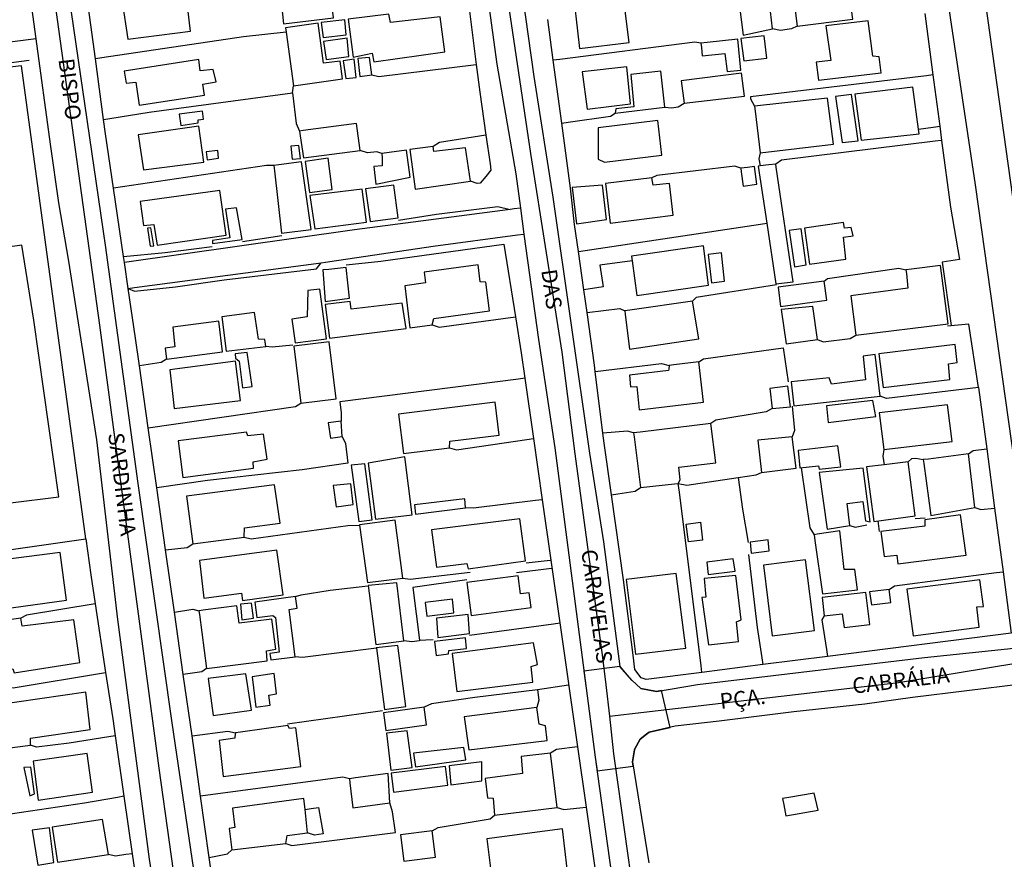
# Model space of a CAD drawing. Units: millimetres. Extents: x 185526 to 187942, y 1677057 to 1679832.
# Drawn here: x 185664 to 185822, y 1677274 to 1677408 of the extents above; entities that cross this region are included whole.
import ezdxf
from ezdxf.enums import TextEntityAlignment as Align

# ---------------------------------------------------------------- set-up
doc = ezdxf.new("R2010")
doc.units = ezdxf.units.MM
doc.header["$LTSCALE"] = 8
doc.header["$MEASUREMENT"] = 0
for name, color, linetype in [('V-AREA_VERDE', 3, 'Continuous'), ('V-CRUZAMENTO', 1, 'Continuous'), ('V-EDIFICACAO', 7, 'Continuous'), ('V-EDIFICACAO_IDENTIFICADA', 6, 'Continuous'), ('V-EIXO_DE_LOGRADOURO', 3, 'Continuous'), ('V-ESCADA', 3, 'Continuous'), ('V-LOTE', 1, 'Continuous'), ('V-NOME_DOS_LOGRADOUROS', 7, 'Continuous'), ('V-QUADRA', 2, 'Continuous'), ('V-TESTADA', 161, 'Continuous')]:
    doc.layers.add(name, color=color, linetype=linetype)

msp = doc.modelspace()

# ---------------------------------------------------------------- linework, layer by layer
at = {"layer": 'V-AREA_VERDE'}
msp.add_lwpolyline([(185824.89, 1677301.7), (185807.5, 1677299.57), (185799.82, 1677298.47), (185788.45, 1677297.25), (185776.48, 1677295.74), (185776.48, 1677295.74), (185769.41, 1677294.94), (185765.23, 1677293.99), (185764.83, 1677293.67), (185764.83, 1677293.67), (185763.78, 1677292.84), (185762.93, 1677291.34), (185762.9, 1677291.18), (185762.9, 1677291.18), (185762.55, 1677289.24), (185765.19, 1677273.06)], dxfattribs=at)
at = {"layer": 'V-CRUZAMENTO'}
msp.add_lwpolyline([(185763.88, 1677301.04), (185763.88, 1677301.04), (185762.52, 1677302.29), (185762.52, 1677302.29), (185760.54, 1677304.51), (185754.794, 1677303.758), (185755.15, 1677301.04), (185756.6, 1677289.96), (185756.886, 1677287.789), (185762.662, 1677288.551), (185762.55, 1677289.24), (185762.9, 1677291.18), (185762.93, 1677291.34), (185763.78, 1677292.84), (185764.83, 1677293.67), (185765.23, 1677293.99), (185768.594, 1677294.755), (185767.251, 1677300.665), (185766.43, 1677300.53), (185763.93, 1677301)], close=True, dxfattribs=at)
at = {"layer": 'V-EDIFICACAO'}
for points in [[(185705.72, 1677416.42), (185706.63, 1677407.55), (185714.63, 1677408.54), (185714.01, 1677413.79), (185712.07, 1677413.76), (185711.71, 1677417.15), (185705.72, 1677416.42)], [(185779.16, 1677414.63), (185779.23, 1677414.11), (185780.3, 1677405.76), (185785.04, 1677406.75), (185784.06, 1677415.14), (185779.73, 1677414.69), (185779.16, 1677414.63)], [(185788.18, 1677413.57), (185788.98, 1677407.19), (185797.89, 1677408.28), (185797.05, 1677414.63), (185788.18, 1677413.57)], [(185686.99, 1677414.08), (185687.05, 1677413.22), (185687.14, 1677411.97), (185680.75, 1677411.09), (185681.63, 1677405.07), (185691.67, 1677406.38), (185690.72, 1677414.52), (185687.82, 1677414.18), (185686.99, 1677414.08)], [(185753.48, 1677408.76), (185754.09, 1677403.61), (185762.04, 1677404.56), (185761.21, 1677411.38), (185753.28, 1677410.47)], [(185717, 1677408.28), (185717.77, 1677402.22), (185720.83, 1677402.84), (185721.09, 1677401.45), (185732.48, 1677403.06), (185731.71, 1677408.68), (185723.75, 1677407.77), (185723.5, 1677409.12), (185717, 1677408.28)], [(185707.02, 1677406.24), (185708.2, 1677397.62), (185716.09, 1677398.72), (185715.69, 1677401.56), (185713.02, 1677401.24), (185712.18, 1677407.66), (185706.93, 1677406.89)], [(185712.66, 1677407.77), (185712.95, 1677405.36), (185716.67, 1677405.8), (185716.42, 1677408.21), (185712.66, 1677407.77)], [(185793.58, 1677407.22), (185794.39, 1677401.67), (185792.05, 1677401.38), (185792.42, 1677398.5), (185802.45, 1677399.67), (185802.13, 1677402.26), (185801.14, 1677402.37), (185800.37, 1677408.02), (185793.58, 1677407.22)], [(185713.02, 1677404.74), (185713.46, 1677401.82), (185717.11, 1677402.33), (185716.82, 1677405.25), (185713.02, 1677404.74)], [(185779.97, 1677405.21), (185780.41, 1677401.6), (185784.13, 1677402.04), (185783.69, 1677405.65), (185779.97, 1677405.21)], [(185773.54, 1677404.45), (185773.62, 1677403.75), (185773.76, 1677402.4), (185777.38, 1677402.8), (185777.78, 1677399.92), (185779.97, 1677400.14), (185779.46, 1677405.07), (185774.56, 1677404.56), (185773.54, 1677404.45)], [(185718.53, 1677401.97), (185718.86, 1677399.12), (185720.76, 1677399.37), (185720.39, 1677402.18), (185718.53, 1677401.97)], [(185681.04, 1677399.96), (185681.37, 1677398.02), (185682.91, 1677398.21), (185683.45, 1677394.52), (185693.93, 1677396.12), (185693.67, 1677397.88), (185695.79, 1677398.24), (185695.35, 1677400.25), (185693.27, 1677400.03), (185693.02, 1677401.82), (185681.04, 1677399.96)], [(185716.2, 1677401.64), (185716.6, 1677398.79), (185718.24, 1677398.97), (185717.95, 1677401.89), (185716.2, 1677401.64)], [(185754.53, 1677399.85), (185755.33, 1677393.86), (185762.23, 1677394.74), (185761.64, 1677400.65), (185754.53, 1677399.85)], [(185762.3, 1677399.41), (185762.81, 1677394.26), (185759.89, 1677393.93), (185759.78, 1677393.24), (185767.74, 1677394.19), (185767.12, 1677399.96), (185762.3, 1677399.41)], [(185770.4, 1677398.42), (185770.88, 1677394.81), (185780.52, 1677395.98), (185780.08, 1677399.63), (185770.4, 1677398.42)], [(185808.45, 1677390.65), (185807.53, 1677397.4), (185798.22, 1677396.27), (185799.24, 1677388.9), (185808.55, 1677389.92)], [(185782.12, 1677394.34), (185782.22, 1677393.55), (185783.03, 1677386.85), (185794.82, 1677388.28), (185793.84, 1677395.61), (185782.64, 1677394.4), (185782.12, 1677394.34)], [(185795.15, 1677395.91), (185796.21, 1677388.5), (185798.77, 1677388.79), (185797.71, 1677396.2), (185795.15, 1677395.91)], [(185689.88, 1677393.06), (185690.13, 1677391.27), (185692.94, 1677391.67), (185692.94, 1677392.15), (185693.78, 1677392.29), (185693.64, 1677393.53), (185689.88, 1677393.06)], [(185683.31, 1677389.77), (185684.15, 1677384.12), (185693.86, 1677385.39), (185693.05, 1677391.16), (185683.31, 1677389.77)], [(185709.19, 1677390.36), (185709.3, 1677389.59), (185709.81, 1677386.05), (185718.93, 1677387.25), (185718.31, 1677391.56), (185709.75, 1677390.43), (185709.19, 1677390.36)], [(185757.08, 1677390.87), (185757.08, 1677385.83), (185758.07, 1677385.39), (185767.26, 1677386.52), (185766.64, 1677392.04), (185757.08, 1677390.87)], [(185707.76, 1677387.95), (185708.02, 1677385.83), (185709.33, 1677385.94), (185709.08, 1677388.06), (185707.76, 1677387.95)], [(185730.73, 1677387.11), (185730.62, 1677387.91), (185726.89, 1677387.4), (185727.7, 1677381.05), (185736.57, 1677382.33), (185735.8, 1677387.66), (185730.73, 1677387.11)], [(185694.22, 1677387.04), (185694.37, 1677385.76), (185696.19, 1677386.01), (185696.08, 1677387.22), (185694.22, 1677387.04)], [(185722.4, 1677386.78), (185722.41, 1677386.09), (185722.44, 1677384.81), (185721.09, 1677384.66), (185721.42, 1677381.85), (185726.93, 1677382.98), (185726.34, 1677387.29), (185723.58, 1677386.93), (185722.4, 1677386.78)], [(185705.06, 1677384.85), (185705.16, 1677383.98), (185706.3, 1677374), (185711.05, 1677374.59), (185709.48, 1677385.43), (185705.87, 1677384.96), (185705.06, 1677384.85)], [(185710.06, 1677385.5), (185710.76, 1677380.5), (185714.41, 1677380.98), (185713.79, 1677386.01), (185710.06, 1677385.5)], [(185779.93, 1677384.41), (185780.01, 1677383.84), (185780.33, 1677381.52), (185782.52, 1677381.82), (185782.16, 1677384.66), (185781, 1677384.53), (185779.93, 1677384.41)], [(185783.03, 1677384.77), (185782.74, 1677384.74), (185784.1, 1677375.6), (185785.55, 1677365.86), (185788.33, 1677366.19), (185785.62, 1677384.57), (185785.55, 1677385.06), (185784.46, 1677384.93)], [(185719.77, 1677381.12), (185720.5, 1677375.87), (185724.99, 1677376.45), (185724.3, 1677381.67), (185719.77, 1677381.12)], [(185752.92, 1677381.3), (185753.58, 1677375.5), (185758.43, 1677376.19), (185757.74, 1677381.67), (185752.92, 1677381.3)], [(185758.25, 1677381.93), (185759.02, 1677375.61), (185769.09, 1677376.85), (185768.51, 1677381.96), (185765.91, 1677381.67), (185765.7, 1677382.84), (185758.25, 1677381.93)], [(185683.6, 1677379.08), (185684.15, 1677375.21), (185685.83, 1677375.39), (185686.37, 1677372.07), (185697.4, 1677373.68), (185696.38, 1677380.83), (185683.6, 1677379.08)], [(185710.83, 1677380.03), (185711.63, 1677374.7), (185719.92, 1677375.76), (185719.23, 1677381.05), (185710.83, 1677380.03)], [(185699.08, 1677378.06), (185697.32, 1677377.84), (185697.98, 1677373.24), (185695.24, 1677372.8), (185695.24, 1677372.36), (185699.99, 1677372.95), (185699.08, 1677378.06)], [(185790.15, 1677374.77), (185790.96, 1677369), (185796.8, 1677369.84), (185796.43, 1677373.35), (185797.96, 1677373.57), (185797.64, 1677374.92), (185796.58, 1677374.77), (185796.43, 1677375.68), (185790.15, 1677374.77)], [(185685.35, 1677374.84), (185684.8, 1677374.77), (185685.24, 1677371.89), (185685.79, 1677371.96), (185685.35, 1677374.84)], [(185787.71, 1677374.44), (185788.58, 1677368.6), (185790.41, 1677368.93), (185789.6, 1677374.7), (185787.71, 1677374.44)], [(185762.51, 1677369.55), (185763.29, 1677364), (185774.75, 1677365.68), (185773.94, 1677371.96), (185762.41, 1677370.28)], [(185774.71, 1677370.57), (185775.26, 1677366.05), (185777.34, 1677366.3), (185776.83, 1677370.83), (185774.71, 1677370.57)], [(185729.19, 1677367.76), (185729.37, 1677366.01), (185726.05, 1677365.54), (185726.86, 1677358.82), (185730.47, 1677359.29), (185730.73, 1677360.32), (185739.63, 1677361.56), (185739.08, 1677366.16), (185738.17, 1677366.19), (185737.84, 1677368.89), (185729.19, 1677367.76)], [(185806.43, 1677368.13), (185806.49, 1677367.53), (185806.72, 1677365.17), (185797.6, 1677363.97), (185798.37, 1677357.65), (185813.19, 1677359.48), (185811.98, 1677368.82), (185807.3, 1677368.24), (185806.43, 1677368.13)], [(185712.922, 1677368.103), (185712.922, 1677368.103), (185713.28, 1677363.02), (185717.18, 1677363.56), (185716.67, 1677368.49), (185713.89, 1677368.16), (185712.922, 1677368.103)], [(185785.92, 1677365.32), (185786.32, 1677362.21), (185793.73, 1677363.24), (185793.33, 1677366.27), (185785.92, 1677365.32)], [(185710.5, 1677364.81), (185710.43, 1677360.57), (185707.95, 1677360.21), (185708.49, 1677356.41), (185713.5, 1677357.07), (185712.44, 1677365.02), (185710.5, 1677364.81)], [(185717.44, 1677361.81), (185717.29, 1677363.02), (185713.31, 1677362.54), (185714.01, 1677357.18), (185726.27, 1677358.71), (185725.65, 1677362.76), (185717.44, 1677361.81)], [(185761.35, 1677361.55), (185761.41, 1677361.02), (185762.1, 1677355.38), (185773.2, 1677357.05), (185772.18, 1677363.09), (185762.54, 1677361.72), (185761.35, 1677361.55)], [(185696.7, 1677360.57), (185697.43, 1677355.06), (185703.75, 1677355.83), (185703.6, 1677356.96), (185702.62, 1677356.99), (185701.96, 1677361.26), (185696.7, 1677360.57)], [(185786.43, 1677361.74), (185787.23, 1677356.23), (185792.23, 1677356.92), (185791.5, 1677362.25), (185786.43, 1677361.74)], [(185688.86, 1677358.93), (185689.18, 1677355.75), (185687.65, 1677355.57), (185687.87, 1677353.78), (185696.85, 1677354.95), (185696.23, 1677359.88), (185688.86, 1677358.93)], [(185708.24, 1677355.86), (185709.41, 1677346.74), (185715.07, 1677347.43), (185713.93, 1677356.56), (185708.24, 1677355.86)], [(185698.86, 1677354.66), (185698.89, 1677353.96), (185699.48, 1677353.49), (185700.06, 1677349.22), (185701.6, 1677349.4), (185700.79, 1677354.88), (185698.86, 1677354.66)], [(185802.09, 1677354.62), (185802.75, 1677349.25), (185813.48, 1677350.53), (185813.26, 1677353.05), (185814.65, 1677353.27), (185814.32, 1677356.12), (185802.09, 1677354.62)], [(185688.38, 1677352.1), (185689.08, 1677345.86), (185699.73, 1677347.14), (185698.89, 1677353.45), (185688.38, 1677352.1)], [(185768.43, 1677352.8), (185768.38, 1677352.19), (185768.36, 1677351.99), (185762.08, 1677351.23), (185762.26, 1677349.36), (185763.29, 1677349.4), (185763.65, 1677345.68), (185773.94, 1677346.88), (185773.21, 1677353.38), (185769.22, 1677352.9), (185768.43, 1677352.8)], [(185799.93, 1677350.5), (185794.5, 1677349.8), (185794.09, 1677350.82), (185788, 1677350.13), (185788.44, 1677346.3), (185802.31, 1677347.87), (185801.5, 1677354.55), (185799.57, 1677354.29), (185799.93, 1677350.5)], [(185784.6, 1677349.07), (185784.97, 1677345.86), (185787.93, 1677346.15), (185787.49, 1677349.44), (185784.6, 1677349.07)], [(185725.07, 1677344.98), (185725.83, 1677338.67), (185733.21, 1677339.58), (185733.28, 1677340.64), (185741.17, 1677341.59), (185740.54, 1677346.92), (185725.07, 1677344.98)], [(185793.69, 1677346.3), (185793.95, 1677343.63), (185801.58, 1677344.58), (185801.1, 1677347.14), (185793.69, 1677346.3)], [(185802.13, 1677345.17), (185802.86, 1677339.29), (185813.84, 1677340.6), (185813.08, 1677346.48), (185802.13, 1677345.17)], [(185713.79, 1677343.6), (185714.15, 1677341.11), (185716.01, 1677341.41), (185715.83, 1677343.85), (185713.79, 1677343.6)], [(185689.7, 1677340.68), (185690.46, 1677334.84), (185701.81, 1677336.33), (185701.74, 1677337.35), (185703.97, 1677337.76), (185703.38, 1677341.74), (185700.87, 1677341.48), (185700.65, 1677342.06), (185689.7, 1677340.68)], [(185769.92, 1677333.85), (185770.23, 1677334.46), (185770, 1677336.48), (185775.95, 1677337.17), (185775.15, 1677343.45), (185763.78, 1677342.11), (185762.74, 1677341.99), (185762.83, 1677341.32), (185763.87, 1677333.19), (185769.31, 1677333.78)], [(185782.67, 1677340.79), (185783.25, 1677335.64), (185788.84, 1677336.3), (185788.18, 1677341.33), (185782.67, 1677340.79)], [(185789.13, 1677339.14), (185789.42, 1677336.37), (185792.38, 1677336.7), (185792.49, 1677336.15), (185795.96, 1677336.55), (185795.48, 1677339.91), (185789.13, 1677339.14)], [(185720.18, 1677337.14), (185721.34, 1677328.12), (185727.26, 1677328.85), (185726.05, 1677338.12), (185720.18, 1677337.14)], [(185802.94, 1677336.86), (185800.08, 1677336.52), (185801.29, 1677327.79), (185807.89, 1677328.67), (185806.8, 1677337.32)], [(185809.21, 1677337.68), (185809.29, 1677337.05), (185810.41, 1677328.74), (185817.49, 1677330.02), (185816.43, 1677338.6), (185810.03, 1677337.78), (185809.21, 1677337.68)], [(185719.66, 1677337.03), (185717.47, 1677336.77), (185718.68, 1677327.79), (185720.83, 1677328.05), (185719.66, 1677337.03)], [(185792.52, 1677335.6), (185793.77, 1677326.51), (185797.42, 1677327.1), (185796.98, 1677330.64), (185799.53, 1677330.97), (185799.93, 1677327.86), (185800.7, 1677327.72), (185799.57, 1677336.3), (185792.52, 1677335.6)], [(185691.08, 1677331.81), (185692.07, 1677324.18), (185700.28, 1677325.24), (185700.35, 1677326.77), (185706.05, 1677327.5), (185705.14, 1677333.63), (185691.08, 1677331.81)], [(185714.59, 1677333.56), (185715.07, 1677330.13), (185717.77, 1677330.49), (185717.4, 1677333.78), (185714.59, 1677333.56)], [(185727.62, 1677330.42), (185727.77, 1677328.92), (185735.8, 1677329.98), (185735.69, 1677331.4), (185727.62, 1677330.42)], [(185718.8, 1677327.19), (185720.07, 1677318.01), (185725.76, 1677318.67), (185724.52, 1677327.97), (185718.79, 1677327.24)], [(185730.36, 1677326.44), (185731.16, 1677320.42), (185736.02, 1677321.04), (185736.24, 1677320.16), (185745.4, 1677321.44), (185744.52, 1677328.19), (185730.36, 1677326.44)], [(185809.43, 1677328.05), (185809.43, 1677327.02), (185802.42, 1677326.15), (185802.93, 1677322.13), (185804.97, 1677322.39), (185805.15, 1677321), (185816.07, 1677322.39), (185815.19, 1677328.81), (185809.43, 1677328.05)], [(185791.69, 1677325.64), (185791.82, 1677324.74), (185793.07, 1677316.15), (185798.66, 1677316.8), (185798.22, 1677320.05), (185796.54, 1677320.09), (185795.81, 1677326.29), (185792.17, 1677325.72), (185791.69, 1677325.64)], [(185781.43, 1677324.47), (185781.61, 1677322.68), (185784.49, 1677323.05), (185784.31, 1677324.8), (185781.43, 1677324.47)], [(185693.16, 1677321.51), (185693.86, 1677315.49), (185699.88, 1677316.29), (185700.03, 1677315.12), (185706.56, 1677316), (185705.54, 1677323.19), (185693.16, 1677321.51)], [(185653.3, 1677320.56), (185654.36, 1677312.75), (185671.81, 1677315.16), (185670.82, 1677322.79), (185653.3, 1677320.56)], [(185774.49, 1677321.26), (185774.71, 1677319.25), (185779.02, 1677319.8), (185778.73, 1677321.77), (185774.49, 1677321.26)], [(185783.58, 1677320.75), (185784.97, 1677309.43), (185791.76, 1677310.27), (185790.33, 1677321.62), (185783.58, 1677320.75)], [(185736.02, 1677318.01), (185736.71, 1677312.68), (185746.35, 1677313.96), (185746.02, 1677316.33), (185744.63, 1677316.18), (185744.23, 1677319.03), (185736.02, 1677318.01)], [(185761.57, 1677318.48), (185763.03, 1677306.47), (185771.13, 1677307.46), (185769.6, 1677319.43), (185761.57, 1677318.48)], [(185774.09, 1677318.63), (185774.35, 1677315.64), (185773.69, 1677315.56), (185774.75, 1677307.97), (185779.57, 1677308.55), (185779.24, 1677311.66), (185780, 1677312.02), (185779.16, 1677319.1), (185774.09, 1677318.63)], [(185806.58, 1677316.91), (185807.56, 1677309.43), (185818.15, 1677310.82), (185817.78, 1677314.07), (185818.88, 1677314.14), (185818.3, 1677318.41), (185806.58, 1677316.91)], [(185720.18, 1677317.5), (185721.42, 1677308.04), (185725.91, 1677308.63), (185724.78, 1677317.94), (185720.18, 1677317.5)], [(185800.59, 1677316.48), (185800.88, 1677314.39), (185803.99, 1677314.76), (185803.73, 1677316.88), (185800.59, 1677316.48)], [(185702, 1677314.83), (185702.33, 1677312.35), (185704.92, 1677312.68), (185705.32, 1677312.35), (185705.9, 1677306.84), (185704.44, 1677306.58), (185704.59, 1677305.56), (185708.49, 1677306.07), (185707.51, 1677313.66), (185708.79, 1677313.88), (185708.53, 1677315.74), (185702, 1677314.83)], [(185729.34, 1677314.8), (185729.59, 1677312.57), (185733.94, 1677313.12), (185733.72, 1677315.31), (185729.34, 1677314.8)], [(185793, 1677315.6), (185793.33, 1677312.64), (185796.21, 1677312.97), (185796.54, 1677310.78), (185800.63, 1677311.26), (185800.01, 1677316.4), (185793, 1677315.6)], [(185693.05, 1677313.45), (185693.13, 1677312.85), (185694.26, 1677304.21), (185704, 1677305.45), (185703.86, 1677307.02), (185705.36, 1677307.28), (185704.73, 1677312.13), (185699.48, 1677311.44), (185699.15, 1677314.25), (185694.09, 1677313.59), (185693.05, 1677313.45)], [(185699.7, 1677314.5), (185699.92, 1677312.02), (185701.78, 1677312.28), (185701.49, 1677314.69), (185699.7, 1677314.5)], [(185664.69, 1677310.96), (185664.47, 1677312.24), (185659.98, 1677311.62), (185661.11, 1677303.88), (185663.19, 1677304.14), (185663.41, 1677303.52), (185673.96, 1677305.16), (185672.98, 1677312.02), (185664.69, 1677310.96)], [(185731.13, 1677312.24), (185731.38, 1677309.14), (185736.46, 1677309.79), (185736.2, 1677312.86), (185731.13, 1677312.24)], [(185730.83, 1677308.55), (185731.09, 1677306.29), (185733.06, 1677306.55), (185733.1, 1677307.06), (185735.98, 1677307.39), (185735.8, 1677309.1), (185730.83, 1677308.55)], [(185721.5, 1677307.43), (185722.8, 1677297.64), (185726.2, 1677298.11), (185724.92, 1677307.9), (185721.49, 1677307.53)], [(185733.68, 1677306.58), (185734.41, 1677300.52), (185746.6, 1677302.02), (185746.31, 1677304.54), (185747.33, 1677304.83), (185746.71, 1677308.3), (185733.68, 1677306.58)], [(185694.55, 1677302.6), (185695.32, 1677296.65), (185701.46, 1677297.5), (185700.55, 1677303.35), (185694.55, 1677302.6)], [(185701.56, 1677302.86), (185702.18, 1677298), (185704.48, 1677298.3), (185704.26, 1677299.9), (185705.47, 1677300.12), (185705.1, 1677303.37), (185701.56, 1677302.86)], [(185660.09, 1677298.26), (185660.79, 1677293.55), (185653.7, 1677292.2), (185653.96, 1677290.34), (185666.04, 1677291.91), (185666.04, 1677293), (185675.61, 1677294.39), (185674.91, 1677300.38), (185660.09, 1677298.26)], [(185722.66, 1677297.09), (185723.02, 1677294.28), (185729.56, 1677295.19), (185729.16, 1677298), (185722.66, 1677297.09)], [(185735.58, 1677296.43), (185736.31, 1677291.14), (185748.9, 1677292.64), (185748.65, 1677295.01), (185747.63, 1677295.27), (185747.26, 1677297.93), (185735.58, 1677296.43)], [(185698.89, 1677293.88), (185698.82, 1677293.3), (185698.78, 1677293), (185696.27, 1677292.64), (185696.96, 1677286.87), (185709.41, 1677288.48), (185708.6, 1677294.68), (185707.55, 1677294.57), (185707.29, 1677295.05), (185699.7, 1677293.99), (185698.89, 1677293.88)], [(185723.1, 1677293.81), (185723.83, 1677287.89), (185727.26, 1677288.33), (185726.45, 1677294.21), (185723.1, 1677293.81)], [(185727.48, 1677290.63), (185727.77, 1677288.44), (185735.87, 1677289.54), (185735.54, 1677291.51), (185727.48, 1677290.63)], [(185666.48, 1677289.32), (185667.28, 1677283.07), (185675.97, 1677284.35), (185675.13, 1677290.59), (185666.48, 1677289.32)], [(185744.71, 1677290.08), (185744.96, 1677287.38), (185738.94, 1677286.58), (185739.3, 1677283.48), (185740.22, 1677283.4), (185740.47, 1677280.67), (185750.51, 1677281.91), (185749.45, 1677290.63), (185744.71, 1677290.08)], [(185664.98, 1677288.33), (185665.93, 1677283.8), (185666.7, 1677284.1), (185666.11, 1677288.4), (185664.98, 1677288.33)], [(185723.9, 1677287.42), (185724.23, 1677284.39), (185732.95, 1677285.48), (185732.59, 1677288.51), (185723.9, 1677287.42)], [(185733.17, 1677288.59), (185733.46, 1677285.56), (185738.43, 1677286.18), (185738.43, 1677289.21), (185733.17, 1677288.59)], [(185717.18, 1677286.51), (185717.25, 1677285.88), (185717.73, 1677281.87), (185723.64, 1677282.64), (185723.39, 1677287.35), (185718.15, 1677286.64), (185717.18, 1677286.51)], [(185710.07, 1677281.6), (185709.88, 1677283.33), (185698.42, 1677281.83), (185698.78, 1677278.69), (185697.91, 1677278.55), (185698.31, 1677275.12), (185707, 1677276.14), (185707.18, 1677277.42), (185710.47, 1677277.85)], [(185669.51, 1677278.77), (185670.39, 1677273.15), (185678.56, 1677274.39), (185677.58, 1677279.97), (185669.51, 1677278.77)], [(185666.3, 1677278.29), (185667.21, 1677272.67), (185669.8, 1677273.07), (185669.07, 1677278.66), (185666.3, 1677278.29)], [(185725.36, 1677277.53), (185725.91, 1677273.29), (185730.98, 1677273.95), (185730.47, 1677278.15), (185725.36, 1677277.53)], [(185739.23, 1677276.91), (185740.03, 1677270.48), (185752.12, 1677272.09), (185751.35, 1677278.48), (185739.23, 1677276.91)]]:
    msp.add_lwpolyline(points, close=True, dxfattribs=at)
at = {"layer": 'V-EDIFICACAO_IDENTIFICADA'}
msp.add_lwpolyline([(185662.83, 1677330.74), (185670.57, 1677331.74), (185666.58, 1677360.02), (185664.65, 1677372.05), (185664.65, 1677372.05), (185657.31, 1677371.06), (185662.83, 1677330.74)], close=True, dxfattribs=at)
at = {"layer": 'V-EIXO_DE_LOGRADOURO'}
for points in [[(185652.64, 1677536.07), (185654.01, 1677525.51), (185657.44, 1677499.23), (185662.21, 1677464.37), (185667.35, 1677429.51), (185677.08, 1677359.24), (185686.62, 1677288.22), (185691.58, 1677252.62), (185698.85, 1677202.39), (185699.87, 1677195.32)], [(185834.01, 1677306.7), (185832.99, 1677313.85), (185824.29, 1677374.46), (185812.34, 1677460.07), (185811.58, 1677465.52)], [(185736.76, 1677456.12), (185737.46, 1677449.76), (185739.13, 1677434.59), (185746.21, 1677386.74), (185751.25, 1677354.93), (185753.31, 1677338.61), (185757.79, 1677305.97), (185758.29, 1677301.57), (185758.86, 1677296.53)], [(185758.86, 1677296.53), (185764.38, 1677297.17), (185805.25, 1677301.95), (185824.35, 1677305.1), (185834.01, 1677306.7)], [(185758.86, 1677296.53), (185759.54, 1677290.53), (185759.67, 1677289.38), (185764.33, 1677256.38), (185770.95, 1677213.82), (185772.07, 1677206.61), (185772.17, 1677205.95)]]:
    msp.add_lwpolyline(points, dxfattribs=at)
at = {"layer": 'V-ESCADA'}
msp.add_lwpolyline([(185792.34, 1677281.48), (185791.69, 1677284.21), (185787.63, 1677283.5), (185786.64, 1677283.33), (185786.64, 1677283.33), (185786.82, 1677282.33), (185787.14, 1677280.56), (185792.34, 1677281.48)], close=True, dxfattribs=at)
at = {"layer": 'V-LOTE'}
for points in [[(185676.45, 1677401.96), (185674.98, 1677412.89)], [(185736.27, 1677410.86), (185737.53, 1677401.02)], [(185809.46, 1677409.23), (185810.76, 1677399.36)], [(185749.87, 1677401.71), (185748.99, 1677408.22)], [(185788.98, 1677407.19), (185788.05, 1677406.74), (185786.29, 1677406.49), (185785.04, 1677406.75)], [(185666.95, 1677405.15), (185614.6, 1677398.51), (185601.1, 1677397.1), (185599.36, 1677396.93)], [(185707.02, 1677406.24), (185700.18, 1677405.46), (185677.49, 1677402.12), (185676.45, 1677401.96)], [(185773.54, 1677404.45), (185772.56, 1677404.62), (185750.92, 1677401.85), (185749.87, 1677401.71)], [(185677.75, 1677392.24), (185676.45, 1677401.96)], [(185601.42, 1677393.31), (185665.83, 1677401.74)], [(185674.91, 1677324.97), (185664.61, 1677400.82), (185643.09, 1677398.3), (185613.85, 1677394.06), (185602.83, 1677392.88)], [(185720.76, 1677399.37), (185721.88, 1677399.13), (185737.53, 1677401.02)], [(185737.53, 1677401.02), (185738.09, 1677396.62), (185739.07, 1677389.71)], [(185751.23, 1677391.62), (185749.87, 1677401.71)], [(185810.76, 1677399.36), (185809.7, 1677399.23), (185781.48, 1677395.86), (185781.52, 1677395.55), (185782.12, 1677394.34)], [(185810.76, 1677399.36), (185811.84, 1677391.17)], [(185708.04, 1677396.49), (185708.04, 1677396.5), (185708.2, 1677397.62)], [(185677.75, 1677392.24), (185678.76, 1677392.4), (185685.06, 1677393.38), (185708.04, 1677396.49)], [(185708.04, 1677396.49), (185708.63, 1677391.59), (185709.19, 1677390.36)], [(185767.74, 1677394.19), (185768.84, 1677394.09), (185769.88, 1677394.25), (185770.88, 1677394.81)], [(185751.23, 1677391.62), (185752.27, 1677391.78), (185759.04, 1677392.76), (185759.78, 1677393.24)], [(185679.34, 1677381.18), (185678.06, 1677389.9), (185677.75, 1677392.24)], [(185752.64, 1677381.2), (185751.23, 1677391.62)], [(185808.45, 1677390.65), (185810.78, 1677391.01), (185811.84, 1677391.17)], [(185811.84, 1677391.17), (185812.15, 1677388.86)], [(185739.07, 1677389.71), (185738.04, 1677389.54), (185731.65, 1677388.53), (185730.62, 1677387.91)], [(185739.07, 1677389.71), (185739.73, 1677385.08), (185739.87, 1677384.09), (185739.04, 1677383.08), (185738.15, 1677382.02), (185737.69, 1677381.96), (185736.57, 1677382.33)], [(185812.15, 1677388.86), (185811.09, 1677388.73), (185786.46, 1677385.69), (185785.55, 1677385.06)], [(185812.15, 1677388.86), (185813.56, 1677378.18), (185815, 1677369.77), (185812.24, 1677369.33)], [(185722.4, 1677386.78), (185721.58, 1677387.01), (185720.06, 1677386.89), (185718.93, 1677387.25)], [(185783.03, 1677386.85), (185782.85, 1677385.92), (185783.03, 1677384.77)], [(185705.06, 1677384.85), (185703.87, 1677384.83), (185679.34, 1677381.18)], [(185779.93, 1677384.41), (185779, 1677384.72), (185766.5, 1677383.24), (185765.7, 1677382.84)], [(185680.95, 1677370.26), (185679.34, 1677381.18)], [(185725.04, 1677376.08), (185731.17, 1677377.04), (185740.96, 1677378.25), (185742.96, 1677377.79)], [(185742.96, 1677377.79), (185717.99, 1677374.53), (185681.09, 1677369.31)], [(185744.61, 1677378), (185743.6, 1677377.87), (185742.96, 1677377.79)], [(185753.9, 1677371.07), (185753.29, 1677375.37)], [(185753.9, 1677371.07), (185783.1, 1677375.45), (185784.1, 1677375.6)], [(185700.04, 1677372.65), (185706.33, 1677373.61)], [(185712.67, 1677369.26), (185714.06, 1677369.45), (185730.62, 1677371.91), (185744.16, 1677373.7), (185745.17, 1677373.83)], [(185716.66, 1677368.92), (185722.22, 1677369.51), (185741.93, 1677372.21), (185743.8, 1677360.56)], [(185680.95, 1677370.26), (185687.65, 1677370.91), (185695.17, 1677371.87)], [(185754.77, 1677364.93), (185753.9, 1677371.07)], [(185681.09, 1677369.31), (185680.95, 1677370.26)], [(185681.7, 1677365.14), (185681.09, 1677369.31)], [(185681.7, 1677365.14), (185682.71, 1677364.68), (185689.31, 1677365.36), (185697.11, 1677366.5), (185711.89, 1677368.25), (185712.67, 1677369.26)], [(185681.7, 1677365.14), (185682.71, 1677365.27), (185712.67, 1677369.26)], [(185762.51, 1677369.55), (185757.33, 1677368.85), (185757.87, 1677365.39), (185754.77, 1677364.93)], [(185793.33, 1677366.27), (185793.86, 1677366.73), (185805.3, 1677368.38), (185806.43, 1677368.13)], [(185785.68, 1677365.71), (185772.81, 1677363.69), (185772.18, 1677363.09)], [(185683.51, 1677352.74), (185682.88, 1677357.16), (185681.7, 1677365.14)], [(185755.29, 1677361.26), (185754.77, 1677364.93)], [(185755.29, 1677361.26), (185760.54, 1677361.9), (185761.35, 1677361.55)], [(185756.61, 1677351.82), (185756.49, 1677352.81), (185755.29, 1677361.26)], [(185730.47, 1677359.29), (185731.59, 1677358.91), (185743.8, 1677360.56)], [(185743.8, 1677360.56), (185744.73, 1677354.79), (185745.31, 1677350.72)], [(185818.08, 1677349.27), (185816.49, 1677359.39), (185813.09, 1677359.06)], [(185792.23, 1677356.92), (185793.15, 1677356.56), (185797.48, 1677357.1), (185798.37, 1677357.65)], [(185708.13, 1677356.04), (185704.81, 1677355.69), (185703.75, 1677355.83)], [(185773.21, 1677353.38), (185773.97, 1677353.85), (185786.75, 1677355.58), (185787.54, 1677350.17)], [(185687.87, 1677353.78), (185686.98, 1677353.28), (185683.51, 1677352.74)], [(185756.61, 1677351.82), (185767.22, 1677353.07), (185768.43, 1677352.8)], [(185684.92, 1677342.79), (185683.51, 1677352.74)], [(185757.82, 1677341.95), (185756.61, 1677351.82)], [(185745.31, 1677350.72), (185744.29, 1677350.59), (185715.63, 1677346.96), (185715.88, 1677345.21), (185715.83, 1677343.85)], [(185745.31, 1677350.72), (185746.69, 1677341.06)], [(185818.08, 1677349.27), (185803.33, 1677347.51), (185802.31, 1677347.87)], [(185818.08, 1677349.27), (185819.39, 1677339.43)], [(185684.92, 1677342.79), (185708.53, 1677346.21), (185709.41, 1677346.74)], [(185784.97, 1677345.86), (185784.03, 1677345.35), (185775.94, 1677344.01), (185775.15, 1677343.45)], [(185788.16, 1677346.28), (185788.58, 1677342.34), (185788.18, 1677341.33)], [(185686.29, 1677333.15), (185684.92, 1677342.79)], [(185762.74, 1677341.99), (185761.78, 1677342.25), (185757.82, 1677341.95)], [(185759.21, 1677332.02), (185758.02, 1677340.33), (185757.82, 1677341.95)], [(185716.01, 1677341.41), (185716.54, 1677340.28), (185716.95, 1677337.11), (185709.61, 1677336.06), (185694.42, 1677334.33), (185686.29, 1677333.15)], [(185733.21, 1677339.58), (185734.33, 1677339.25), (185745.63, 1677340.9), (185746.69, 1677341.06)], [(185746.69, 1677341.06), (185748.09, 1677331.26)], [(185802.86, 1677339.29), (185802.73, 1677338.23), (185802.94, 1677336.86)], [(185816.43, 1677338.6), (185817.19, 1677339.13), (185819.39, 1677339.43)], [(185819.39, 1677339.43), (185820.65, 1677329.92)], [(185806.8, 1677337.32), (185807.38, 1677337.84), (185808.03, 1677337.92), (185809.21, 1677337.68)], [(185779.54, 1677334.82), (185782.43, 1677335.25), (185783.25, 1677335.64)], [(185789.64, 1677336.39), (185791.03, 1677326.74), (185791.69, 1677325.64)], [(185769.92, 1677333.85), (185771.31, 1677333.61), (185779.54, 1677334.82)], [(185779.54, 1677334.82), (185780.19, 1677329.74), (185781.1, 1677324.42)], [(185687.7, 1677323.23), (185686.29, 1677333.15)], [(185759.21, 1677332.02), (185760.24, 1677332.19), (185762.99, 1677332.65), (185763.87, 1677333.19)], [(185773.69, 1677303.58), (185773.57, 1677304.62), (185770.09, 1677332.46), (185769.92, 1677333.85)], [(185748.09, 1677331.26), (185747.02, 1677331.13), (185737.08, 1677329.92), (185735.8, 1677329.98)], [(185748.09, 1677331.26), (185750.9, 1677311.52)], [(185761.15, 1677318.43), (185759.21, 1677332.02)], [(185817.49, 1677330.02), (185818.41, 1677329.67), (185820.65, 1677329.92)], [(185820.65, 1677329.92), (185822, 1677319.72)], [(185801.91, 1677327.87), (185802.13, 1677326.14)], [(185807.9, 1677328.25), (185809.52, 1677328.36)], [(185700.28, 1677325.24), (185701.42, 1677325), (185716.94, 1677327.14), (185718.8, 1677327.19)], [(185771.16, 1677327.34), (185773.48, 1677327.67), (185773.79, 1677324.78), (185771.53, 1677324.51), (185771.16, 1677327.34)], [(185797.42, 1677327.1), (185798.28, 1677326.87), (185800.14, 1677327.24)], [(185647.94, 1677321.51), (185649.03, 1677321.28), (185674.91, 1677324.97)], [(185674.91, 1677324.97), (185675.7, 1677319.19), (185676.41, 1677314.57)], [(185687.7, 1677323.23), (185691.16, 1677323.61), (185692.07, 1677324.18)], [(185689.12, 1677313.22), (185687.7, 1677323.23)], [(185745.51, 1677321.11), (185749.39, 1677321.57)], [(185781.2, 1677322.48), (185782.57, 1677310.78), (185783.29, 1677305.9), (185783.45, 1677304.82)], [(185749.59, 1677320.24), (185743.97, 1677319.51)], [(185725.76, 1677318.67), (185726.92, 1677318.53), (185736.54, 1677319.65)], [(185735.99, 1677318.41), (185727.37, 1677317.18), (185728.43, 1677308.73)], [(185822, 1677319.72), (185823.31, 1677309.88), (185793.82, 1677306.14)], [(185803.73, 1677316.88), (185804.59, 1677317.44), (185820.94, 1677319.58), (185822, 1677319.72)], [(185708.53, 1677315.74), (185709.46, 1677316.02), (185714.09, 1677316.78), (185720.11, 1677317.47)], [(185676.41, 1677314.57), (185665.41, 1677312.76), (185664.47, 1677312.24)], [(185676.41, 1677314.57), (185678.09, 1677303.56)], [(185689.12, 1677313.22), (185692.09, 1677313.69), (185693.05, 1677313.45)], [(185690.54, 1677303.22), (185689.12, 1677313.22)], [(185793.33, 1677312.64), (185792.96, 1677311.98), (185793.66, 1677307.22), (185793.82, 1677306.14)], [(185736.46, 1677309.55), (185749.9, 1677311.38), (185750.9, 1677311.52)], [(185750.9, 1677311.52), (185753.74, 1677291.66)], [(185728.43, 1677308.73), (185729.43, 1677308.79), (185730.6, 1677308.87)], [(185721.5, 1677307.43), (185709.65, 1677305.95), (185708.49, 1677306.07)], [(185728.43, 1677308.73), (185728.44, 1677308.63), (185727.18, 1677308.45), (185725.91, 1677308.63)], [(185773.69, 1677303.58), (185764.79, 1677302.45), (185763.94, 1677302.72), (185762.94, 1677304.05), (185762.66, 1677306.34)], [(185793.82, 1677306.14), (185783.45, 1677304.82)], [(185694.26, 1677304.21), (185693.51, 1677303.67), (185690.54, 1677303.22)], [(185783.45, 1677304.82), (185773.69, 1677303.58)], [(185662.32, 1677301.33), (185663.28, 1677301.1), (185678.09, 1677303.56)], [(185678.09, 1677303.56), (185679.22, 1677296.15), (185679.61, 1677293.41)], [(185691.94, 1677293.4), (185690.54, 1677303.22)], [(185752.33, 1677301.51), (185747.33, 1677300.79)], [(185747.33, 1677300.79), (185737.28, 1677299.55), (185730.34, 1677298.51), (185729.16, 1677298)], [(185747.33, 1677300.79), (185747.57, 1677299.14), (185747.26, 1677297.93)], [(185707.25, 1677295.35), (185722.46, 1677297.45)], [(185679.61, 1677293.41), (185678.61, 1677293.25), (185672.25, 1677292.24), (185667.02, 1677291.57), (185666.04, 1677291.91)], [(185679.61, 1677293.41), (185681.02, 1677283.71)], [(185691.94, 1677293.4), (185697.7, 1677294.17), (185698.89, 1677293.88)], [(185693.31, 1677283.72), (185691.94, 1677293.4)], [(185753.74, 1677291.66), (185750.37, 1677291.21), (185749.45, 1677290.63)], [(185753.74, 1677291.66), (185755.13, 1677281.94)], [(185717.18, 1677286.51), (185716.15, 1677286.75), (185693.31, 1677283.72)], [(185681.02, 1677283.71), (185679.98, 1677283.53), (185674.68, 1677282.61), (185658.78, 1677280.27), (185650.82, 1677278.77), (185650.75, 1677278.76)], [(185681.02, 1677283.71), (185682.35, 1677274.49)], [(185694.71, 1677273.92), (185693.31, 1677283.72)], [(185707, 1677276.14), (185707.96, 1677275.8), (185724.56, 1677277.89), (185724.1, 1677281.21), (185723.64, 1677282.64)], [(185750.51, 1677281.91), (185751.55, 1677281.58), (185754.12, 1677281.84), (185755.13, 1677281.94)], [(185755.13, 1677281.94), (185756.51, 1677272.26)], [(185710.07, 1677281.6), (185711.07, 1677281.74), (185712.21, 1677281.9), (185712.95, 1677277.67), (185711.58, 1677277.5), (185710.47, 1677277.85)], [(185730.47, 1677278.15), (185731.43, 1677278.68), (185739.77, 1677280.12), (185740.47, 1677280.67)], [(185682.35, 1677274.49), (185681.32, 1677274.35), (185679.65, 1677274.13), (185678.56, 1677274.39)], [(185682.35, 1677274.49), (185683.87, 1677264.03)], [(185694.71, 1677273.92), (185697.63, 1677274.49), (185698.31, 1677275.12)], [(185696.13, 1677263.91), (185694.71, 1677273.92)]]:
    msp.add_lwpolyline(points, dxfattribs=at)
at = {"layer": 'V-QUADRA'}
for points in [[(185661.07, 1677530.35), (185669.32, 1677531.42), (185692.14, 1677533.98), (185707.56, 1677536.14), (185717.82, 1677537.82), (185719.22, 1677537.25), (185720.7, 1677536.65), (185722.46, 1677534.64), (185722.66, 1677533.28), (185727.89, 1677497.37), (185732.48, 1677462.31), (185732.71, 1677460.59), (185734.27, 1677449.18), (185740.81, 1677401.06), (185743.86, 1677383.51), (185744.61, 1677378), (185745.17, 1677373.83), (185747.48, 1677356.92), (185750.11, 1677339.55), (185755.15, 1677301.04), (185756.6, 1677289.96), (185756.96, 1677287.23), (185765.29, 1677227.5)], [(185697.41, 1677236.74), (185688.77, 1677295.47), (185683.31, 1677333.85), (185678.09, 1677372.07), (185670.81, 1677421.95), (185668.5, 1677440.64), (185663.58, 1677477.67)], [(185694.15, 1677216.17), (185685.11, 1677273.63), (185680.04, 1677312.07), (185676.67, 1677340.85), (185672.19, 1677369.49), (185670.57, 1677378.86), (185669.24, 1677388.28), (185666.95, 1677405.15), (185666.95, 1677405.15), (185664.12, 1677425.96)], [(185744.01, 1677418.56), (185746.77, 1677399.1), (185749.81, 1677379.78), (185755.68, 1677338.7), (185755.68, 1677338.7), (185757.9, 1677324.49), (185760.54, 1677304.51), (185761.99, 1677302.78), (185762.52, 1677302.29), (185762.52, 1677302.29), (185763.88, 1677301.04), (185763.88, 1677301.04), (185763.93, 1677301), (185766.43, 1677300.53), (185773.01, 1677301.61), (185809.41, 1677305.97), (185823.73, 1677307.47)], [(185827.25, 1677312.95), (185817.56, 1677381.75), (185812.19, 1677417.9)], [(185824.89, 1677301.7), (185807.5, 1677299.57), (185799.82, 1677298.47), (185788.45, 1677297.25), (185776.48, 1677295.74), (185776.48, 1677295.74), (185769.41, 1677294.94), (185765.23, 1677293.99), (185764.83, 1677293.67), (185764.83, 1677293.67), (185763.78, 1677292.84), (185762.93, 1677291.34), (185762.9, 1677291.18), (185762.9, 1677291.18), (185762.55, 1677289.24), (185765.19, 1677273.06)]]:
    msp.add_lwpolyline(points, dxfattribs=at)
at = {"layer": 'V-TESTADA'}
for points in [[(185753.29, 1677375.37), (185752.64, 1677381.2)], [(185812.24, 1677369.33), (185813.7, 1677359.19)], [(185762.66, 1677306.34), (185761.15, 1677318.43)]]:
    msp.add_lwpolyline(points, dxfattribs=at)

# ---------------------------------------------------------------- texts
at = {"layer": 'V-NOME_DOS_LOGRADOUROS'}
for s, height, rotation, p in [('BISPO', 2.5, 277, (185669.74, 1677401.77)), ('DAS', 2.4998, 278, (185747.16, 1677367.93)), ('SARDINHA', 2.5, 277, (185677.71, 1677341.75)), ('CARAVELAS', 2.4998, 278, (185753.57, 1677323)), ('CABRÁLIA', 2.4998, 6.78857, (185798.078, 1677299.375)), ('PÇA.', 2.4998, 6.78857, (185776.82, 1677296.914))]:
    msp.add_text(s, height=height, rotation=rotation, dxfattribs=at).set_placement(p, align=Align.BOTTOM_LEFT)

doc.saveas('drawing.dxf')
